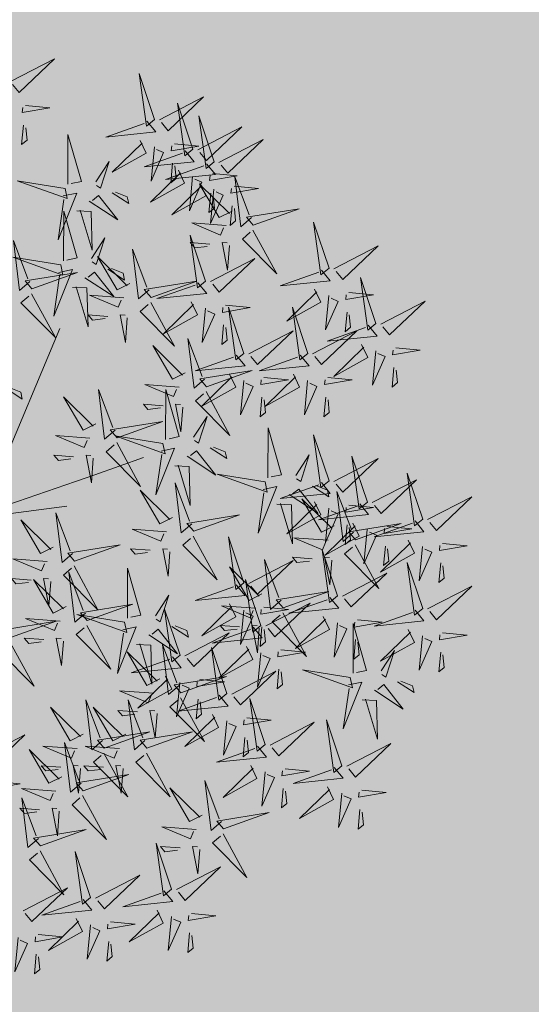
# Model space of a CAD drawing. Extents: x 544713 to 546720, y 6581012 to 6583071.
# Drawn here: x 546036 to 546039, y 6582231 to 6582236 of the extents above; entities that cross this region are included whole.
import ezdxf

# ---------------------------------------------------------------- set-up
doc = ezdxf.new("R2010")
doc.units = 0
doc.header["$MEASUREMENT"] = 0
doc.layers.add('+PUUD', color=86, linetype='Continuous')
doc.layers.add('Planeeritav haljastus', color=7, linetype='Continuous')
doc.layers.add('OPT-planhoone-värv', color=7, linetype='Continuous', true_color=0xff7575)

# ---------------------------------------------------------------- blocks, each defined once
blk = doc.blocks.new('dsfsdf')
at = {"layer": '+PUUD', "color": 32, "lineweight": 13}
for p, q in [((545104.8467, 6584745.7646), (545105.0814, 6584746.3228)), ((545105.1932, 6584745.8539), (545105.3497, 6584745.9097)), ((545104.8355, 6584745.7311), (545105.1932, 6584745.8539)), ((545104.8467, 6584745.72), (545105.1038, 6584745.7535))]:
    blk.add_line(p, q, dxfattribs=at)
at = {"layer": '+PUUD', "lineweight": 13}
for points in [[(545104.9227, 6584747.1148), (545105.0646, 6584747.1883), (545104.9511, 6584747.0803), (545104.9298, 6584747.1061)], [(545105.3848, 6584746.9936), (545105.3354, 6584747.1412), (545105.359, 6584746.9723), (545105.3848, 6584746.9936)], [(545105.4005, 6584746.992), (545105.5424, 6584747.0656), (545105.429, 6584746.9575), (545105.4076, 6584746.9834)], [(545104.9709, 6584747.0387), (545105.0496, 6584747.0311), (545104.9608, 6584747.0158), (545104.9623, 6584747.0316)], [(545105.5077, 6584746.8981), (545105.4583, 6584747.0457), (545105.4818, 6584746.8768), (545105.5077, 6584746.8981)], [(545105.5759, 6584746.8572), (545105.5266, 6584747.0048), (545105.5501, 6584746.8359), (545105.5759, 6584746.8572)], [(545104.9649, 6584746.9758), (545104.9589, 6584746.9129), (545104.9761, 6584746.9271), (545104.972, 6584746.9671)], [(545105.3605, 6584746.988), (545105.3889, 6584746.9535), (545105.2287, 6584746.9373), (545105.3518, 6584746.9809)], [(545105.5234, 6584746.8966), (545105.6653, 6584746.9701), (545105.5518, 6584746.8621), (545105.5305, 6584746.888)], [(545105.1067, 6584746.7856), (545105.1074, 6584746.9455), (545105.1505, 6584746.7948), (545105.1177, 6584746.7879)], [(545105.5917, 6584746.8557), (545105.7336, 6584746.9292), (545105.6201, 6584746.8212), (545105.5988, 6584746.8471)], [(545105.3387, 6584746.9266), (545105.3586, 6584746.885), (545105.2496, 6584746.8241), (545105.3458, 6584746.918)], [(545105.3844, 6584746.9063), (545105.3739, 6584746.7962), (545105.4143, 6584746.8875), (545105.3915, 6584746.8977)], [(545105.4488, 6584746.9159), (545105.5274, 6584746.9083), (545105.4387, 6584746.8931), (545105.4402, 6584746.9088)], [(545105.4833, 6584746.8925), (545105.5118, 6584746.858), (545105.3515, 6584746.8418), (545105.4747, 6584746.8854)], [(545105.1965, 6584746.7931), (545105.2397, 6584746.8592), (545105.2121, 6584746.7736), (545105.1988, 6584746.7822)], [(545105.5516, 6584746.8516), (545105.58, 6584746.8171), (545105.4198, 6584746.8009), (545105.543, 6584746.8445)], [(545105.4428, 6584746.8531), (545105.4368, 6584746.7902), (545105.454, 6584746.8044), (545105.4499, 6584746.8444)], [(545105.4616, 6584746.8312), (545105.4814, 6584746.7896), (545105.3725, 6584746.7287), (545105.4687, 6584746.8225)], [(545105.5073, 6584746.8109), (545105.4967, 6584746.7008), (545105.5372, 6584746.7921), (545105.5144, 6584746.8022)], [(545105.5717, 6584746.8205), (545105.6503, 6584746.8129), (545105.5615, 6584746.7977), (545105.563, 6584746.8134)], [(545105.6957, 6584746.6789), (545105.6618, 6584746.6498), (545105.6423, 6584746.8096), (545105.6884, 6584746.6874)], [(545105.0981, 6584746.7724), (545104.9444, 6584746.7971), (545105.105, 6584746.7396), (545105.0981, 6584746.7724)], [(545105.5299, 6584746.7902), (545105.5497, 6584746.7486), (545105.4407, 6584746.6878), (545105.537, 6584746.7816)], [(545105.6339, 6584746.6994), (545105.5927, 6584746.6787), (545105.5296, 6584746.7864), (545105.6254, 6584746.6921)], [(545105.5755, 6584746.77), (545105.565, 6584746.6599), (545105.6055, 6584746.7512), (545105.5826, 6584746.7613)], [(545105.6399, 6584746.7796), (545105.7185, 6584746.772), (545105.6298, 6584746.7568), (545105.6313, 6584746.7725)], [(545105.0917, 6584746.7483), (545105.1355, 6584746.7575), (545105.0756, 6584746.608), (545105.094, 6584746.7373)], [(545105.1752, 6584746.7316), (545105.2678, 6584746.6712), (545105.2057, 6584746.7494), (545105.1861, 6584746.7339)], [(545105.2495, 6584746.7586), (545105.3024, 6584746.7241), (545105.2978, 6584746.746), (545105.2604, 6584746.7609)], [(545105.5656, 6584746.7576), (545105.5596, 6584746.6947), (545105.5769, 6584746.7089), (545105.5728, 6584746.749)], [(545105.6339, 6584746.7167), (545105.6279, 6584746.6538), (545105.6451, 6584746.668), (545105.641, 6584746.7081)], [(545105.7018, 6584746.6547), (545105.8483, 6584746.7071), (545105.6799, 6584746.6801), (545105.7018, 6584746.6547)], [(545105.0931, 6584746.5402), (545105.0937, 6584746.7), (545105.1368, 6584746.5494), (545105.104, 6584746.5425)], [(545105.136, 6584746.7005), (545105.1821, 6584746.6988), (545105.1855, 6584746.5741), (545105.147, 6584746.7028)], [(545105.6145, 6584746.6533), (545105.5043, 6584746.6616), (545105.5964, 6584746.623), (545105.606, 6584746.646)], [(545105.9446, 6584746.5163), (545105.8952, 6584746.6639), (545105.9187, 6584746.495), (545105.9446, 6584746.5163)], [(545105.1829, 6584746.5477), (545105.2261, 6584746.6138), (545105.1984, 6584746.5281), (545105.1852, 6584746.5367)], [(545105.5486, 6584746.4754), (545105.4993, 6584746.623), (545105.5228, 6584746.4541), (545105.5486, 6584746.4754)], [(545105.7006, 6584746.6389), (545105.777, 6584746.4986), (545105.6667, 6584746.6098), (545105.6921, 6584746.6317)], [(545104.9857, 6584746.4744), (545104.9518, 6584746.4452), (545104.9323, 6584746.6051), (545104.9785, 6584746.4828)], [(545105.5625, 6584746.5939), (545105.4995, 6584746.5986), (545105.514, 6584746.5817), (545105.554, 6584746.5866)], [(545105.6255, 6584746.5891), (545105.6195, 6584746.5104), (545105.6024, 6584746.5988), (545105.6182, 6584746.5976)], [(545105.9603, 6584746.5148), (545106.1022, 6584746.5883), (545105.9887, 6584746.4803), (545105.9674, 6584746.5062)], [(545105.0844, 6584746.527), (545104.9308, 6584746.5517), (545105.0913, 6584746.4942), (545105.0844, 6584746.527)], [(545105.3062, 6584746.4676), (545105.265, 6584746.4469), (545105.202, 6584746.5546), (545105.2977, 6584746.4603)], [(545105.368, 6584746.4471), (545105.3341, 6584746.418), (545105.3146, 6584746.5778), (545105.3607, 6584746.4556)], [(545105.5643, 6584746.4739), (545105.7063, 6584746.5474), (545105.5928, 6584746.4394), (545105.5715, 6584746.4653)], [(545104.9918, 6584746.4502), (545105.1384, 6584746.5025), (545104.97, 6584746.4756), (545104.9918, 6584746.4502)], [(545105.0781, 6584746.5028), (545105.1218, 6584746.512), (545105.0619, 6584746.3625), (545105.0804, 6584746.4919)], [(545105.1615, 6584746.4861), (545105.2542, 6584746.4258), (545105.1921, 6584746.504), (545105.1725, 6584746.4884)], [(545105.2358, 6584746.5132), (545105.2887, 6584746.4787), (545105.2842, 6584746.5005), (545105.2467, 6584746.5155)], [(545105.9202, 6584746.5107), (545105.9487, 6584746.4762), (545105.7884, 6584746.46), (545105.9116, 6584746.5036)], [(545106.0947, 6584746.339), (545106.0454, 6584746.4866), (545106.0689, 6584746.3177), (545106.0947, 6584746.339)], [(545105.1224, 6584746.4551), (545105.1684, 6584746.4534), (545105.1718, 6584746.3286), (545105.1333, 6584746.4574)], [(545105.3741, 6584746.4229), (545105.5207, 6584746.4753), (545105.3523, 6584746.4483), (545105.3741, 6584746.4229)], [(545105.5243, 6584746.4698), (545105.5527, 6584746.4353), (545105.3925, 6584746.4191), (545105.5157, 6584746.4627)], [(545104.9906, 6584746.4344), (545105.067, 6584746.294), (545104.9567, 6584746.4053), (545104.9821, 6584746.4271)], [(545105.2869, 6584746.4215), (545105.1766, 6584746.4298), (545105.2687, 6584746.3912), (545105.2784, 6584746.4142)], [(545105.8985, 6584746.4493), (545105.9183, 6584746.4078), (545105.8094, 6584746.3469), (545105.9056, 6584746.4407)], [(545105.9442, 6584746.4291), (545105.9336, 6584746.319), (545105.9741, 6584746.4103), (545105.9513, 6584746.4204)], [(545106.0085, 6584746.4387), (545106.0872, 6584746.4311), (545105.9984, 6584746.4159), (545105.9999, 6584746.4316)], [(545105.3729, 6584746.4071), (545105.4493, 6584746.2668), (545105.339, 6584746.378), (545105.3644, 6584746.3999)], [(545105.5026, 6584746.4084), (545105.5224, 6584746.3668), (545105.4134, 6584746.306), (545105.5097, 6584746.3998)], [(545105.6126, 6584746.3978), (545105.6912, 6584746.3902), (545105.6025, 6584746.375), (545105.604, 6584746.3907)], [(545105.6715, 6584746.2436), (545105.6221, 6584746.3912), (545105.6457, 6584746.2223), (545105.6715, 6584746.2436)], [(545105.8763, 6584746.2436), (545105.8269, 6584746.3912), (545105.8505, 6584746.2223), (545105.8763, 6584746.2436)], [(545106.1105, 6584746.3375), (545106.2524, 6584746.4111), (545106.1389, 6584746.303), (545106.1176, 6584746.3289)], [(545105.2348, 6584746.3621), (545105.1718, 6584746.3668), (545105.1863, 6584746.3498), (545105.2263, 6584746.3548)], [(545105.2978, 6584746.3573), (545105.2918, 6584746.2786), (545105.2748, 6584746.367), (545105.2905, 6584746.3658)], [(545105.5482, 6584746.3882), (545105.5377, 6584746.2781), (545105.5782, 6584746.3694), (545105.5553, 6584746.3795)], [(545106.0025, 6584746.3758), (545105.9965, 6584746.3129), (545106.0138, 6584746.3271), (545106.0096, 6584746.3672)], [(545105.6066, 6584746.3349), (545105.6006, 6584746.272), (545105.6178, 6584746.2862), (545105.6137, 6584746.3263)], [(545106.0704, 6584746.3335), (545106.0988, 6584746.299), (545105.9386, 6584746.2827), (545106.0618, 6584746.3264)], [(545105.6872, 6584746.2421), (545105.8291, 6584746.3156), (545105.7157, 6584746.2076), (545105.6943, 6584746.2334)], [(545105.892, 6584746.2421), (545106.0339, 6584746.3156), (545105.9205, 6584746.2076), (545105.8991, 6584746.2334)], [(545105.4837, 6584746.1812), (545105.4425, 6584746.1606), (545105.3794, 6584746.2683), (545105.4752, 6584746.1739)], [(545105.5455, 6584746.1608), (545105.5116, 6584746.1316), (545105.4921, 6584746.2915), (545105.5382, 6584746.1692)], [(545106.0487, 6584746.2721), (545106.0685, 6584746.2305), (545105.9595, 6584746.1696), (545106.0558, 6584746.2635)], [(545105.6472, 6584746.238), (545105.6756, 6584746.2035), (545105.5154, 6584746.1873), (545105.6386, 6584746.2309)], [(545105.852, 6584746.238), (545105.8804, 6584746.2035), (545105.7202, 6584746.1873), (545105.8433, 6584746.2309)], [(545106.0943, 6584746.2518), (545106.0838, 6584746.1417), (545106.1243, 6584746.233), (545106.1014, 6584746.2432)], [(545106.1587, 6584746.2614), (545106.2373, 6584746.2538), (545106.1486, 6584746.2386), (545106.1501, 6584746.2543)], [(545105.5516, 6584746.1365), (545105.6981, 6584746.1889), (545105.5298, 6584746.1619), (545105.5516, 6584746.1365)], [(545105.6254, 6584746.1766), (545105.6453, 6584746.135), (545105.5363, 6584746.0742), (545105.6325, 6584746.168)], [(545105.8302, 6584746.1766), (545105.85, 6584746.135), (545105.7411, 6584746.0742), (545105.8373, 6584746.168)], [(545106.1527, 6584746.1985), (545106.1467, 6584746.1356), (545106.1639, 6584746.1498), (545106.1598, 6584746.1899)], [(545105.4643, 6584746.1352), (545105.3541, 6584746.1434), (545105.4462, 6584746.1048), (545105.4559, 6584746.1279)], [(545105.6711, 6584746.1563), (545105.6606, 6584746.0463), (545105.701, 6584746.1376), (545105.6782, 6584746.1477)], [(545105.7355, 6584746.166), (545105.8141, 6584746.1584), (545105.7254, 6584746.1432), (545105.7269, 6584746.1589)], [(545105.8759, 6584746.1563), (545105.8654, 6584746.0463), (545105.9058, 6584746.1376), (545105.883, 6584746.1477)], [(545105.9403, 6584746.166), (545106.0189, 6584746.1584), (545105.9302, 6584746.1432), (545105.9317, 6584746.1589)], [(545104.9081, 6584746.1314), (545104.9611, 6584746.0969), (545104.9565, 6584746.1187), (545104.9191, 6584746.1337)], [(545105.2588, 6584745.9971), (545105.2249, 6584745.968), (545105.2054, 6584746.1279), (545105.2515, 6584746.0056)], [(545105.4207, 6584745.9675), (545105.4214, 6584746.1273), (545105.4645, 6584745.9767), (545105.4317, 6584745.9698)], [(545105.5504, 6584746.1208), (545105.6268, 6584745.9804), (545105.5165, 6584746.0916), (545105.5419, 6584746.1135)], [(545105.197, 6584746.0176), (545105.1558, 6584745.9969), (545105.0927, 6584746.1046), (545105.1885, 6584746.0103)], [(545105.4123, 6584746.0757), (545105.3493, 6584746.0804), (545105.3638, 6584746.0635), (545105.4038, 6584746.0684)], [(545105.4753, 6584746.071), (545105.4693, 6584745.9922), (545105.4523, 6584746.0806), (545105.468, 6584746.0794)], [(545105.7295, 6584746.1031), (545105.7235, 6584746.0402), (545105.7407, 6584746.0544), (545105.7366, 6584746.0945)], [(545105.9343, 6584746.1031), (545105.9283, 6584746.0402), (545105.9455, 6584746.0544), (545105.9414, 6584746.0945)], [(545105.2649, 6584745.9729), (545105.4114, 6584746.0253), (545105.243, 6584745.9983), (545105.2649, 6584745.9729)], [(545105.5105, 6584745.975), (545105.5537, 6584746.0411), (545105.5261, 6584745.9554), (545105.5128, 6584745.964)], [(545105.1776, 6584745.9715), (545105.0674, 6584745.9798), (545105.1595, 6584745.9412), (545105.1692, 6584745.9642)], [(545105.7484, 6584745.8448), (545105.7491, 6584746.0046), (545105.7922, 6584745.854), (545105.7593, 6584745.8471)], [(545105.9446, 6584745.8345), (545105.8952, 6584745.9821), (545105.9187, 6584745.8132), (545105.9446, 6584745.8345)], [(545105.2637, 6584745.9572), (545105.3401, 6584745.8168), (545105.2298, 6584745.928), (545105.2552, 6584745.9499)], [(545105.4121, 6584745.9543), (545105.2584, 6584745.979), (545105.419, 6584745.9215), (545105.4121, 6584745.9543)], [(545105.1256, 6584745.9121), (545105.0626, 6584745.9168), (545105.0771, 6584745.8999), (545105.1171, 6584745.9048)], [(545105.1886, 6584745.9073), (545105.1826, 6584745.8286), (545105.1656, 6584745.917), (545105.1813, 6584745.9158)], [(545105.4058, 6584745.9301), (545105.4495, 6584745.9393), (545105.3896, 6584745.7898), (545105.4081, 6584745.9192)], [(545105.4892, 6584745.9134), (545105.5818, 6584745.8531), (545105.5197, 6584745.9313), (545105.5001, 6584745.9157)], [(545105.5635, 6584745.9405), (545105.6164, 6584745.906), (545105.6118, 6584745.9278), (545105.5744, 6584745.9428)], [(545105.8382, 6584745.8522), (545105.8814, 6584745.9184), (545105.8537, 6584745.8327), (545105.8405, 6584745.8413)], [(545105.9603, 6584745.833), (545106.1022, 6584745.9065), (545105.9887, 6584745.7985), (545105.9674, 6584745.8244)], [(545106.0674, 6584745.7663), (545106.0181, 6584745.9139), (545106.0416, 6584745.745), (545106.0674, 6584745.7663)], [(545105.4501, 6584745.8824), (545105.4961, 6584745.8807), (545105.4995, 6584745.7559), (545105.461, 6584745.8847)], [(545105.7398, 6584745.8315), (545105.5861, 6584745.8563), (545105.7467, 6584745.7988), (545105.7398, 6584745.8315)], [(545106.2449, 6584745.7118), (545106.1955, 6584745.8594), (545106.2191, 6584745.6905), (545106.2449, 6584745.7118)], [(545105.5045, 6584745.6971), (545105.4706, 6584745.668), (545105.4511, 6584745.8279), (545105.4973, 6584745.7056)], [(545105.9202, 6584745.8289), (545105.9487, 6584745.7944), (545105.7884, 6584745.7782), (545105.9116, 6584745.8218)], [(545106.0831, 6584745.7648), (545106.2251, 6584745.8384), (545106.1116, 6584745.7303), (545106.0903, 6584745.7562)], [(545105.4427, 6584745.7176), (545105.4016, 6584745.6969), (545105.3385, 6584745.8046), (545105.4343, 6584745.7103)], [(545105.7334, 6584745.8074), (545105.7772, 6584745.8166), (545105.7172, 6584745.6671), (545105.7357, 6584745.7965)], [(545105.8169, 6584745.7907), (545105.9095, 6584745.7304), (545105.8474, 6584745.8085), (545105.8278, 6584745.793)], [(545105.8911, 6584745.8177), (545105.9441, 6584745.7832), (545105.9395, 6584745.8051), (545105.9021, 6584745.82)], [(545106.0233, 6584745.6699), (545105.9894, 6584745.6407), (545105.9699, 6584745.8006), (545106.0161, 6584745.6783)], [(545105.7777, 6584745.7597), (545105.8238, 6584745.7579), (545105.8272, 6584745.6332), (545105.7887, 6584745.762)], [(545105.8985, 6584745.7676), (545105.9183, 6584745.726), (545105.8094, 6584745.6651), (545105.9056, 6584745.7589)], [(545105.9615, 6584745.6903), (545105.9204, 6584745.6697), (545105.8573, 6584745.7774), (545105.9531, 6584745.6831)], [(545106.0431, 6584745.7608), (545106.0715, 6584745.7263), (545105.9113, 6584745.71), (545106.0345, 6584745.7537)], [(545106.2606, 6584745.7103), (545106.4025, 6584745.7838), (545106.2891, 6584745.6758), (545106.2677, 6584745.7016)], [(545105.1223, 6584745.6017), (545105.0884, 6584745.5725), (545105.0689, 6584745.7324), (545105.115, 6584745.6102)], [(545105.9442, 6584745.7473), (545105.9336, 6584745.6372), (545105.9741, 6584745.7285), (545105.9513, 6584745.7386)], [(545106.0085, 6584745.7569), (545106.0872, 6584745.7493), (545105.9984, 6584745.7341), (545105.9999, 6584745.7498)], [(545105.0605, 6584745.6222), (545105.0193, 6584745.6015), (545104.9562, 6584745.7092), (545105.052, 6584745.6149)], [(545105.5106, 6584745.6729), (545105.6572, 6584745.7253), (545105.4888, 6584745.6983), (545105.5106, 6584745.6729)], [(545106.0214, 6584745.6994), (545106.0412, 6584745.6578), (545105.9322, 6584745.5969), (545106.0285, 6584745.6908)], [(545106.0294, 6584745.6456), (545106.176, 6584745.698), (545106.0076, 6584745.671), (545106.0294, 6584745.6456)], [(545106.2206, 6584745.7062), (545106.249, 6584745.6717), (545106.0888, 6584745.6555), (545106.212, 6584745.6991)], [(545105.4234, 6584745.6715), (545105.3131, 6584745.6798), (545105.4052, 6584745.6412), (545105.4149, 6584745.6643)], [(545106.0025, 6584745.694), (545105.9965, 6584745.6311), (545106.0138, 6584745.6453), (545106.0096, 6584745.6854)], [(545106.067, 6584745.6791), (545106.0565, 6584745.569), (545106.097, 6584745.6603), (545106.0741, 6584745.6705)], [(545106.1314, 6584745.6887), (545106.21, 6584745.6811), (545106.1213, 6584745.6659), (545106.1228, 6584745.6816)], [(545105.5094, 6584745.6572), (545105.5858, 6584745.5168), (545105.4755, 6584745.628), (545105.5009, 6584745.6499)], [(545105.6715, 6584745.5073), (545105.6221, 6584745.6549), (545105.6457, 6584745.486), (545105.6715, 6584745.5073)], [(545105.9422, 6584745.6443), (545105.8319, 6584745.6525), (545105.924, 6584745.614), (545105.9337, 6584745.637)], [(545106.1988, 6584745.6448), (545106.2187, 6584745.6032), (545106.1097, 6584745.5424), (545106.206, 6584745.6362)], [(545106.3089, 6584745.6342), (545106.3875, 6584745.6266), (545106.2988, 6584745.6114), (545106.3003, 6584745.6271)], [(545105.1283, 6584745.5775), (545105.2749, 6584745.6298), (545105.1065, 6584745.6029), (545105.1283, 6584745.5775)], [(545105.3713, 6584745.6121), (545105.3083, 6584745.6168), (545105.3229, 6584745.5999), (545105.3628, 6584745.6048)], [(545105.4343, 6584745.6074), (545105.4283, 6584745.5286), (545105.4113, 6584745.617), (545105.4271, 6584745.6158)], [(545105.9719, 6584745.4663), (545105.9225, 6584745.614), (545105.946, 6584745.445), (545105.9719, 6584745.4663)], [(545106.0282, 6584745.6299), (545106.1047, 6584745.4895), (545105.9943, 6584745.6008), (545106.0197, 6584745.6226)], [(545106.1254, 6584745.6258), (545106.1194, 6584745.5629), (545106.1366, 6584745.5771), (545106.1325, 6584745.6172)], [(545106.2445, 6584745.6245), (545106.234, 6584745.5145), (545106.2745, 6584745.6058), (545106.2516, 6584745.6159)], [(545105.0411, 6584745.5761), (545104.9308, 6584745.5844), (545105.023, 6584745.5458), (545105.0326, 6584745.5688)], [(545105.6872, 6584745.5057), (545105.8291, 6584745.5793), (545105.7157, 6584745.4712), (545105.6943, 6584745.4971)], [(545105.7913, 6584745.4517), (545105.7573, 6584745.4226), (545105.7378, 6584745.5824), (545105.784, 6584745.4602)], [(545105.8901, 6584745.5848), (545105.8271, 6584745.5895), (545105.8417, 6584745.5726), (545105.8816, 6584745.5775)], [(545105.9531, 6584745.5801), (545105.9471, 6584745.5013), (545105.9301, 6584745.5897), (545105.9459, 6584745.5886)], [(545106.2449, 6584745.4254), (545106.1955, 6584745.573), (545106.2191, 6584745.4041), (545106.2449, 6584745.4254)], [(545106.3029, 6584745.5713), (545106.2969, 6584745.5084), (545106.3141, 6584745.5226), (545106.31, 6584745.5627)], [(545105.1271, 6584745.5617), (545105.2036, 6584745.4213), (545105.0932, 6584745.5326), (545105.1187, 6584745.5544)], [(545105.1632, 6584745.4108), (545105.1293, 6584745.3816), (545105.1098, 6584745.5415), (545105.156, 6584745.4193)], [(545105.2979, 6584745.3948), (545105.2985, 6584745.5546), (545105.3416, 6584745.404), (545105.3088, 6584745.3971)], [(545105.7294, 6584745.4722), (545105.6883, 6584745.4515), (545105.6252, 6584745.5592), (545105.721, 6584745.4649)], [(545105.9876, 6584745.4648), (545106.1295, 6584745.5384), (545106.016, 6584745.4303), (545105.9947, 6584745.4562)], [(545104.989, 6584745.5166), (545104.926, 6584745.5214), (545104.9406, 6584745.5044), (545104.9806, 6584745.5093)], [(545105.1014, 6584745.4313), (545105.0602, 6584745.4106), (545104.9972, 6584745.5183), (545105.0929, 6584745.424)], [(545105.0521, 6584745.5119), (545105.0461, 6584745.4332), (545105.029, 6584745.5216), (545105.0448, 6584745.5204)], [(545105.7261, 6584745.3709), (545105.6767, 6584745.5185), (545105.7003, 6584745.3496), (545105.7261, 6584745.3709)], [(545105.6472, 6584745.5017), (545105.6756, 6584745.4672), (545105.5154, 6584745.451), (545105.6386, 6584745.4946)], [(545105.7973, 6584745.4275), (545105.9439, 6584745.4798), (545105.7755, 6584745.4529), (545105.7973, 6584745.4275)], [(545106.2606, 6584745.4239), (545106.4025, 6584745.4975), (545106.2891, 6584745.3894), (545106.2677, 6584745.4153)], [(545105.3877, 6584745.4023), (545105.4309, 6584745.4684), (545105.4032, 6584745.3827), (545105.39, 6584745.3913)], [(545105.7418, 6584745.3694), (545105.8837, 6584745.4429), (545105.7703, 6584745.3349), (545105.7489, 6584745.3608)], [(545105.9475, 6584745.4608), (545105.976, 6584745.4263), (545105.8157, 6584745.41), (545105.9389, 6584745.4537)], [(545105.1693, 6584745.3866), (545105.3159, 6584745.4389), (545105.1475, 6584745.412), (545105.1693, 6584745.3866)], [(545105.4667, 6584745.2754), (545105.4173, 6584745.4231), (545105.4409, 6584745.2541), (545105.4667, 6584745.2754)], [(545105.6254, 6584745.4403), (545105.6453, 6584745.3987), (545105.5363, 6584745.3378), (545105.6325, 6584745.4317)], [(545105.7101, 6584745.4261), (545105.5998, 6584745.4344), (545105.6919, 6584745.3958), (545105.7016, 6584745.4188)], [(545105.6711, 6584745.42), (545105.6606, 6584745.3099), (545105.701, 6584745.4012), (545105.6782, 6584745.4114)], [(545105.7355, 6584745.4296), (545105.8141, 6584745.422), (545105.7254, 6584745.4068), (545105.7269, 6584745.4225)], [(545105.7961, 6584745.4117), (545105.8726, 6584745.2713), (545105.7622, 6584745.3826), (545105.7876, 6584745.4044)], [(545106.2206, 6584745.4199), (545106.249, 6584745.3854), (545106.0888, 6584745.3691), (545106.212, 6584745.4128)], [(545104.9236, 6584745.332), (545105.0701, 6584745.3844), (545104.9017, 6584745.3574), (545104.9236, 6584745.332)], [(545105.0821, 6584745.3852), (545104.9718, 6584745.3935), (545105.0639, 6584745.3549), (545105.0736, 6584745.3779)], [(545105.2892, 6584745.3816), (545105.1356, 6584745.4063), (545105.2961, 6584745.3488), (545105.2892, 6584745.3816)], [(545105.9258, 6584745.3994), (545105.9456, 6584745.3578), (545105.8367, 6584745.2969), (545105.9329, 6584745.3908)], [(545106.0358, 6584745.3887), (545106.1145, 6584745.3811), (545106.0257, 6584745.3659), (545106.0272, 6584745.3816)], [(545105.2829, 6584745.3574), (545105.3266, 6584745.3666), (545105.2667, 6584745.2171), (545105.2852, 6584745.3465)], [(545105.3663, 6584745.3407), (545105.459, 6584745.2804), (545105.3968, 6584745.3586), (545105.3773, 6584745.343)], [(545105.4406, 6584745.3678), (545105.4935, 6584745.3333), (545105.4889, 6584745.3551), (545105.4515, 6584745.3701)], [(545105.7018, 6584745.3653), (545105.7302, 6584745.3308), (545105.57, 6584745.3146), (545105.6932, 6584745.3582)], [(545105.658, 6584745.3666), (545105.595, 6584745.3714), (545105.6096, 6584745.3544), (545105.6496, 6584745.3594)], [(545105.721, 6584745.3619), (545105.715, 6584745.2832), (545105.698, 6584745.3716), (545105.7138, 6584745.3704)], [(545105.7295, 6584745.3667), (545105.7235, 6584745.3038), (545105.7407, 6584745.3181), (545105.7366, 6584745.3581)], [(545105.9715, 6584745.3791), (545105.9609, 6584745.269), (545106.0014, 6584745.3603), (545105.9786, 6584745.3705)], [(545106.0215, 6584745.2175), (545106.0221, 6584745.3774), (545106.0652, 6584745.2267), (545106.0324, 6584745.2198)], [(545106.1988, 6584745.3585), (545106.2187, 6584745.3169), (545106.1097, 6584745.256), (545106.206, 6584745.3499)], [(545105.03, 6584745.3257), (545104.967, 6584745.3305), (545104.9816, 6584745.3135), (545105.0215, 6584745.3184)], [(545105.4824, 6584745.2739), (545105.6243, 6584745.3475), (545105.5109, 6584745.2394), (545105.4895, 6584745.2653)], [(545106.0298, 6584745.3258), (545106.0238, 6584745.2629), (545106.0411, 6584745.2771), (545106.037, 6584745.3172)], [(545106.2445, 6584745.3382), (545106.234, 6584745.2281), (545106.2745, 6584745.3194), (545106.2516, 6584745.3296)], [(545106.3089, 6584745.3478), (545106.3875, 6584745.3402), (545106.2988, 6584745.325), (545106.3003, 6584745.3407)], [(545104.9224, 6584745.3163), (545104.9988, 6584745.1759), (545104.8884, 6584745.2871), (545104.9139, 6584745.309)], [(545105.4018, 6584745.1995), (545105.3606, 6584745.1788), (545105.2975, 6584745.2865), (545105.3933, 6584745.1922)], [(545105.3272, 6584745.3097), (545105.3732, 6584745.308), (545105.3766, 6584745.1832), (545105.3381, 6584745.312)], [(545105.4636, 6584745.179), (545105.4297, 6584745.1498), (545105.4102, 6584745.3097), (545105.4563, 6584745.1874)], [(545105.6169, 6584745.1527), (545105.5675, 6584745.3003), (545105.5911, 6584745.1314), (545105.6169, 6584745.1527)], [(545105.68, 6584745.3039), (545105.6999, 6584745.2623), (545105.5909, 6584745.2015), (545105.6872, 6584745.2953)], [(545105.7901, 6584745.2933), (545105.8687, 6584745.2857), (545105.78, 6584745.2705), (545105.7815, 6584745.2862)], [(545106.1113, 6584745.225), (545106.1545, 6584745.2911), (545106.1268, 6584745.2054), (545106.1135, 6584745.2141)], [(545106.3029, 6584745.2849), (545106.2969, 6584745.222), (545106.3141, 6584745.2362), (545106.31, 6584745.2763)], [(545105.4424, 6584745.2699), (545105.4708, 6584745.2354), (545105.3106, 6584745.2191), (545105.4338, 6584745.2628)], [(545105.7257, 6584745.2837), (545105.7152, 6584745.1736), (545105.7557, 6584745.2649), (545105.7328, 6584745.275)], [(545105.6326, 6584745.1512), (545105.7745, 6584745.2248), (545105.6611, 6584745.1167), (545105.6397, 6584745.1426)], [(545105.7841, 6584745.2304), (545105.7781, 6584745.1675), (545105.7953, 6584745.1817), (545105.7912, 6584745.2218)], [(545106.0128, 6584745.2043), (545105.8591, 6584745.229), (545106.0197, 6584745.1715), (545106.0128, 6584745.2043)], [(545105.4206, 6584745.2085), (545105.4405, 6584745.1669), (545105.3315, 6584745.106), (545105.4278, 6584745.1999)], [(545105.4697, 6584745.1548), (545105.6162, 6584745.2071), (545105.4478, 6584745.1802), (545105.4697, 6584745.1548)], [(545105.5307, 6584745.1978), (545105.6093, 6584745.1902), (545105.5206, 6584745.175), (545105.5221, 6584745.1907)], [(545106.1642, 6584745.1905), (545106.2171, 6584745.156), (545106.2125, 6584745.1778), (545106.1751, 6584745.1928)], [(545105.3824, 6584745.1534), (545105.2722, 6584745.1617), (545105.3643, 6584745.1231), (545105.3739, 6584745.1461)], [(545105.4663, 6584745.1882), (545105.4558, 6584745.0781), (545105.4963, 6584745.1694), (545105.4734, 6584745.1796)], [(545106.0065, 6584745.1801), (545106.0502, 6584745.1893), (545105.9903, 6584745.0399), (545106.0088, 6584745.1692)], [(545106.0899, 6584745.1635), (545106.1826, 6584745.1031), (545106.1204, 6584745.1813), (545106.1009, 6584745.1658)], [(545105.2178, 6584745.0017), (545105.1839, 6584744.9726), (545105.1644, 6584745.1324), (545105.2106, 6584745.0102)], [(545105.3544, 6584745.0017), (545105.3205, 6584744.9726), (545105.301, 6584745.1324), (545105.3471, 6584745.0102)], [(545105.4685, 6584745.139), (545105.5449, 6584744.9986), (545105.4346, 6584745.1099), (545105.46, 6584745.1317)], [(545105.5926, 6584745.1471), (545105.621, 6584745.1127), (545105.4608, 6584745.0964), (545105.5839, 6584745.14)], [(545105.5247, 6584745.1349), (545105.5187, 6584745.072), (545105.5359, 6584745.0862), (545105.5318, 6584745.1263)], [(545105.7398, 6584744.9891), (545105.6904, 6584745.1367), (545105.7139, 6584744.9678), (545105.7398, 6584744.9891)], [(545106.0508, 6584745.1324), (545106.0968, 6584745.1307), (545106.1002, 6584745.0059), (545106.0617, 6584745.1347)], [(545105.156, 6584745.0222), (545105.1149, 6584745.0015), (545105.0518, 6584745.1092), (545105.1476, 6584745.0149)], [(545105.3304, 6584745.0939), (545105.2674, 6584745.0986), (545105.2819, 6584745.0817), (545105.3219, 6584745.0866)], [(545105.3934, 6584745.0892), (545105.3874, 6584745.0104), (545105.3703, 6584745.0988), (545105.3861, 6584745.0977)], [(545105.5708, 6584745.0858), (545105.5906, 6584745.0442), (545105.4817, 6584744.9833), (545105.5779, 6584745.0771)], [(545105.6165, 6584745.0655), (545105.606, 6584744.9554), (545105.6464, 6584745.0467), (545105.6236, 6584745.0569)], [(545105.6809, 6584745.0751), (545105.7595, 6584745.0675), (545105.6708, 6584745.0523), (545105.6723, 6584745.068)], [(545105.9855, 6584744.9209), (545105.9361, 6584745.0685), (545105.9597, 6584744.8996), (545105.9855, 6584744.9209)], [(545105.7555, 6584744.9876), (545105.8974, 6584745.0611), (545105.7839, 6584744.9531), (545105.7626, 6584744.9789)], [(545105.2239, 6584744.9775), (545105.3705, 6584745.0299), (545105.2021, 6584745.0029), (545105.2239, 6584744.9775)], [(545105.3604, 6584744.9775), (545105.507, 6584745.0299), (545105.3386, 6584745.0029), (545105.3604, 6584744.9775)], [(545105.6749, 6584745.0122), (545105.6689, 6584744.9493), (545105.6861, 6584744.9635), (545105.682, 6584745.0036)], [(545105.0878, 6584744.8858), (545105.0466, 6584744.8652), (545104.9835, 6584744.9729), (545105.0793, 6584744.8785)], [(545105.1367, 6584744.9761), (545105.0264, 6584744.9844), (545105.1185, 6584744.9458), (545105.1282, 6584744.9688)], [(545105.1496, 6584744.8654), (545105.1157, 6584744.8362), (545105.0962, 6584744.9961), (545105.1423, 6584744.8738)], [(545105.2732, 6584744.9761), (545105.1629, 6584744.9844), (545105.2551, 6584744.9458), (545105.2647, 6584744.9688)], [(545105.7154, 6584744.9835), (545105.7439, 6584744.949), (545105.5836, 6584744.9328), (545105.7068, 6584744.9764)], [(545106.0012, 6584744.9194), (545106.1431, 6584744.9929), (545106.0297, 6584744.8849), (545106.0083, 6584744.9108)], [(545105.2227, 6584744.9617), (545105.2991, 6584744.8214), (545105.1888, 6584744.9326), (545105.2142, 6584744.9545)], [(545105.3592, 6584744.9617), (545105.4357, 6584744.8214), (545105.3253, 6584744.9326), (545105.3508, 6584744.9545)], [(545105.0846, 6584744.9167), (545105.0216, 6584744.9214), (545105.0362, 6584744.9045), (545105.0761, 6584744.9094)], [(545105.1476, 6584744.9119), (545105.1416, 6584744.8332), (545105.1246, 6584744.9216), (545105.1404, 6584744.9204)], [(545105.2211, 6584744.9167), (545105.1581, 6584744.9214), (545105.1727, 6584744.9045), (545105.2127, 6584744.9094)], [(545105.2842, 6584744.9119), (545105.2781, 6584744.8332), (545105.2611, 6584744.9216), (545105.2769, 6584744.9204)], [(545105.6937, 6584744.9221), (545105.7135, 6584744.8805), (545105.6046, 6584744.8197), (545105.7008, 6584744.9135)], [(545105.8038, 6584744.9115), (545105.8824, 6584744.9039), (545105.7936, 6584744.8887), (545105.7951, 6584744.9044)], [(545105.9612, 6584744.9153), (545105.9896, 6584744.8808), (545105.8294, 6584744.8646), (545105.9526, 6584744.9082)], [(545105.1557, 6584744.8411), (545105.3022, 6584744.8935), (545105.1338, 6584744.8665), (545105.1557, 6584744.8411)], [(545106.0495, 6584744.8433), (545106.1281, 6584744.8357), (545106.0394, 6584744.8205), (545106.0409, 6584744.8362)]]:
    blk.add_lwpolyline(points, dxfattribs=at)
at = {"layer": '+PUUD', "color": 78, "lineweight": 13}
for points in [[(545105.1681, 6584745.3708), (545105.2445, 6584745.2304), (545105.1342, 6584745.3417), (545105.1596, 6584745.3635)], [(545105.093, 6584745.321), (545105.087, 6584745.2423), (545105.07, 6584745.3307), (545105.0857, 6584745.3295)], [(545105.2926, 6584745.0222), (545105.2514, 6584745.0015), (545105.1883, 6584745.1092), (545105.2841, 6584745.0149)], [(545104.8271, 6584744.9467), (545104.969, 6584745.0202), (545104.8555, 6584744.9122), (545104.8342, 6584744.938)], [(545105.7394, 6584744.9018), (545105.7288, 6584744.7918), (545105.7693, 6584744.8831), (545105.7465, 6584744.8932)], [(545104.8754, 6584744.8706), (545104.954, 6584744.863), (545104.8653, 6584744.8478), (545104.8668, 6584744.8635)], [(545105.0684, 6584744.8398), (545104.9581, 6584744.848), (545105.0503, 6584744.8094), (545105.0599, 6584744.8325)], [(545105.5383, 6584744.7631), (545105.4971, 6584744.7424), (545105.434, 6584744.8501), (545105.5298, 6584744.7558)], [(545105.6001, 6584744.7426), (545105.5662, 6584744.7135), (545105.5467, 6584744.8734), (545105.5928, 6584744.7511)], [(545105.7977, 6584744.8486), (545105.7917, 6584744.7857), (545105.809, 6584744.7999), (545105.8049, 6584744.84)], [(545105.9394, 6584744.854), (545105.9593, 6584744.8124), (545105.8503, 6584744.7515), (545105.9466, 6584744.8453)], [(545105.013, 6584744.6881), (545104.9791, 6584744.6589), (545104.9596, 6584744.8188), (545105.0058, 6584744.6966)], [(545105.1544, 6584744.8254), (545105.2309, 6584744.685), (545105.1205, 6584744.7962), (545105.146, 6584744.8181)], [(545105.9851, 6584744.8337), (545105.9746, 6584744.7236), (545106.0151, 6584744.8149), (545105.9922, 6584744.825)], [(545105.0164, 6584744.7803), (545104.9533, 6584744.785), (545104.9679, 6584744.7681), (545105.0079, 6584744.773)], [(545105.0794, 6584744.7756), (545105.0734, 6584744.6968), (545105.0563, 6584744.7852), (545105.0721, 6584744.784)], [(545106.0435, 6584744.7804), (545106.0375, 6584744.7175), (545106.0547, 6584744.7317), (545106.0506, 6584744.7718)], [(545105.6062, 6584744.7184), (545105.7528, 6584744.7708), (545105.5844, 6584744.7438), (545105.6062, 6584744.7184)], [(545105.519, 6584744.717), (545105.4087, 6584744.7253), (545105.5008, 6584744.6867), (545105.5105, 6584744.7098)], [(545105.0191, 6584744.6639), (545105.1657, 6584744.7162), (545104.9973, 6584744.6893), (545105.0191, 6584744.6639)], [(545105.605, 6584744.7027), (545105.6814, 6584744.5623), (545105.5711, 6584744.6735), (545105.5965, 6584744.6954)], [(545105.4394, 6584744.5255), (545105.39, 6584744.6731), (545105.4136, 6584744.5042), (545105.4394, 6584744.5255)], [(545105.4669, 6584744.6576), (545105.4039, 6584744.6623), (545105.4184, 6584744.6454), (545105.4584, 6584744.6503)], [(545105.5299, 6584744.6529), (545105.5239, 6584744.5741), (545105.5069, 6584744.6625), (545105.5226, 6584744.6613)], [(545105.0179, 6584744.6481), (545105.0944, 6584744.5077), (545104.984, 6584744.619), (545105.0094, 6584744.6408)], [(545105.18, 6584744.4982), (545105.1306, 6584744.6458), (545105.1542, 6584744.4769), (545105.18, 6584744.4982)], [(545105.4551, 6584744.524), (545105.597, 6584744.5975), (545105.4836, 6584744.4895), (545105.4622, 6584744.5153)], [(545105.1957, 6584744.4967), (545105.3376, 6584744.5702), (545105.2242, 6584744.4622), (545105.2028, 6584744.4881)], [(545104.9636, 6584744.4558), (545105.1055, 6584744.5293), (545104.9921, 6584744.4213), (545104.9707, 6584744.4472)], [(545105.4151, 6584744.5199), (545105.4435, 6584744.4854), (545105.2833, 6584744.4692), (545105.4065, 6584744.5128)], [(545105.1557, 6584744.4926), (545105.1841, 6584744.4581), (545105.0239, 6584744.4419), (545105.1471, 6584744.4855)], [(545105.3933, 6584744.4585), (545105.4132, 6584744.4169), (545105.3042, 6584744.3561), (545105.4004, 6584744.4499)], [(545105.439, 6584744.4382), (545105.4285, 6584744.3282), (545105.4689, 6584744.4195), (545105.4461, 6584744.4296)], [(545105.5034, 6584744.4479), (545105.582, 6584744.4403), (545105.4933, 6584744.425), (545105.4948, 6584744.4408)], [(545105.1339, 6584744.4312), (545105.1538, 6584744.3897), (545105.0448, 6584744.3288), (545105.141, 6584744.4226)], [(545105.1796, 6584744.411), (545105.1691, 6584744.3009), (545105.2095, 6584744.3922), (545105.1867, 6584744.4023)], [(545105.244, 6584744.4206), (545105.3226, 6584744.413), (545105.2339, 6584744.3978), (545105.2354, 6584744.4135)], [(545104.9475, 6584744.3701), (545104.937, 6584744.26), (545104.9774, 6584744.3513), (545104.9546, 6584744.3614)], [(545105.0119, 6584744.3797), (545105.0905, 6584744.3721), (545105.0018, 6584744.3569), (545105.0033, 6584744.3726)], [(545105.4974, 6584744.385), (545105.4914, 6584744.3221), (545105.5086, 6584744.3363), (545105.5045, 6584744.3763)], [(545105.238, 6584744.3577), (545105.232, 6584744.2948), (545105.2492, 6584744.309), (545105.2451, 6584744.3491)], [(545105.0059, 6584744.3168), (545104.9999, 6584744.2539), (545105.0171, 6584744.2681), (545105.013, 6584744.3082)]]:
    blk.add_lwpolyline(points, dxfattribs=at)

msp = doc.modelspace()

# ---------------------------------------------------------------- hatches: boundary and pattern name
at = {"layer": 'OPT-planhoone-värv'}
msp.add_hatch(color=30, dxfattribs=at).paths.add_polyline_path([(545932.5853, 6582245.1211), (545988.6199, 6582200.9946), (546035.5019, 6582227.9712), (546042.9, 6582231.5912), (546015.9035, 6582285.2985)])

# ---------------------------------------------------------------- block references
at = {"layer": 'Planeeritav haljastus', "lineweight": 9, "xscale": 1.42796089197509, "yscale": 1.42796089197509, "zscale": 1.42796089197509}
msp.add_blockref('dsfsdf', (-232352.3343, -2820525.907), dxfattribs=at)

doc.saveas('drawing.dxf')
